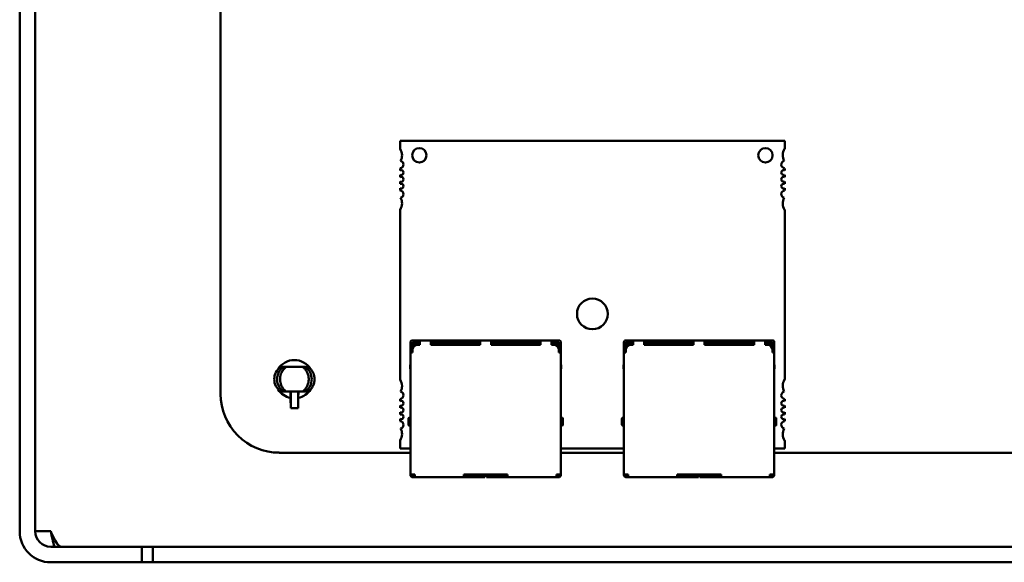
# Model space of a CAD drawing. Units: inches. Extents: x 2.2 to 96.8, y 1.1 to 75.4.
# Drawn here: x 9.7 to 13.7, y 14.4 to 16.6 of the extents above; entities that cross this region are included whole.
import ezdxf

# ---------------------------------------------------------------- set-up
doc = ezdxf.new("R2010")
doc.units = ezdxf.units.IN
doc.header["$LTSCALE"] = 4.5
doc.header["$MEASUREMENT"] = 0
doc.layers.add('Visible (ANSI)', color=7, linetype='Continuous', lineweight=50)

msp = doc.modelspace()

# ---------------------------------------------------------------- linework, layer by layer
at = {"layer": 'Visible (ANSI)'}
for p, q in [((9.6512, 14.5299), (9.6512, 22.6529)), ((9.7147, 14.5299), (9.7147, 22.6529)), ((10.4742, 15.0919), (10.4741, 22.1999)), ((12.784, 16.1289), (11.2092, 16.1289)), ((11.2092, 16.1289), (11.2092, 16.096)), ((12.784, 16.096), (12.784, 16.1289)), ((11.2092, 16.0165), (11.2092, 16.008)), ((12.784, 16.008), (12.784, 16.0165)), ((11.2092, 15.99), (11.2092, 15.9805)), ((12.784, 15.9805), (12.784, 15.99)), ((11.2092, 15.9624), (11.2092, 15.9529)), ((11.2092, 15.9349), (11.2092, 15.9264)), ((12.784, 15.9529), (12.784, 15.9624)), ((12.784, 15.9264), (12.784, 15.9349)), ((11.2092, 15.8469), (11.2092, 15.1511)), ((12.784, 15.1511), (12.784, 15.8469)), ((11.2515, 15.304), (11.2515, 15.292)), ((11.2895, 15.312), (11.2595, 15.312)), ((11.2895, 15.304), (11.2595, 15.304)), ((11.2595, 15.292), (11.2595, 15.304)), ((11.2655, 15.296), (11.2615, 15.292)), ((11.2615, 15.292), (11.2615, 15.2827)), ((11.2695, 15.3), (11.2655, 15.296)), ((11.2655, 15.296), (11.2695, 15.292)), ((11.2895, 15.3), (11.2695, 15.3)), ((11.2695, 15.292), (11.2708, 15.292)), ((11.2695, 15.2913), (11.2695, 15.292)), ((11.2895, 15.294), (11.2795, 15.294)), ((11.3345, 15.312), (11.2895, 15.312)), ((11.2895, 15.304), (11.2895, 15.294)), ((11.537, 15.312), (11.3345, 15.312)), ((11.3345, 15.304), (11.3345, 15.294)), ((11.3345, 15.304), (11.537, 15.304)), ((11.3495, 15.3), (11.3345, 15.3)), ((11.537, 15.294), (11.3345, 15.294)), ((11.3495, 15.294), (11.3495, 15.3)), ((11.3495, 15.3), (11.3595, 15.3)), ((11.3595, 15.3), (11.3595, 15.294)), ((11.3595, 15.3), (11.3695, 15.3)), ((11.4895, 15.3), (11.3695, 15.3)), ((11.3695, 15.3), (11.3695, 15.294)), ((11.4895, 15.3), (11.4895, 15.294)), ((11.537, 15.3), (11.4895, 15.3)), ((11.582, 15.312), (11.537, 15.312)), ((11.537, 15.304), (11.537, 15.294)), ((11.7845, 15.312), (11.582, 15.312)), ((11.582, 15.304), (11.582, 15.294)), ((11.582, 15.304), (11.7845, 15.304)), ((11.6295, 15.3), (11.582, 15.3)), ((11.7845, 15.294), (11.582, 15.294)), ((11.7495, 15.3), (11.6295, 15.3)), ((11.6295, 15.294), (11.6295, 15.3)), ((11.7495, 15.294), (11.7495, 15.3)), ((11.7595, 15.3), (11.7495, 15.3)), ((11.7595, 15.3), (11.7595, 15.294)), ((11.7695, 15.3), (11.7595, 15.3)), ((11.7845, 15.3), (11.7695, 15.3)), ((11.7695, 15.3), (11.7695, 15.294)), ((11.8295, 15.312), (11.7845, 15.312)), ((11.7845, 15.304), (11.7845, 15.294)), ((11.8595, 15.312), (11.8295, 15.312)), ((11.8295, 15.304), (11.8295, 15.294)), ((11.8595, 15.304), (11.8295, 15.304)), ((11.8495, 15.3), (11.8295, 15.3)), ((11.8395, 15.294), (11.8295, 15.294)), ((11.8495, 15.292), (11.8483, 15.292)), ((11.8495, 15.3), (11.8535, 15.296)), ((11.8535, 15.296), (11.8495, 15.292)), ((11.8495, 15.292), (11.8495, 15.2913)), ((11.8575, 15.292), (11.8535, 15.296)), ((11.8575, 15.292), (11.8575, 15.2827)), ((11.8595, 15.304), (11.8595, 15.292)), ((11.8675, 15.304), (11.8675, 15.292)), ((12.1256, 15.304), (12.1256, 15.292)), ((12.1636, 15.312), (12.1336, 15.312)), ((12.1636, 15.304), (12.1336, 15.304)), ((12.1336, 15.292), (12.1336, 15.304)), ((12.1396, 15.296), (12.1356, 15.292)), ((12.1356, 15.292), (12.1356, 15.2827)), ((12.1436, 15.3), (12.1396, 15.296)), ((12.1396, 15.296), (12.1436, 15.292)), ((12.1636, 15.3), (12.1436, 15.3)), ((12.1436, 15.292), (12.1448, 15.292)), ((12.1436, 15.2913), (12.1436, 15.292)), ((12.1636, 15.294), (12.1536, 15.294)), ((12.2086, 15.312), (12.1636, 15.312)), ((12.1636, 15.304), (12.1636, 15.294)), ((12.4111, 15.312), (12.2086, 15.312)), ((12.2086, 15.304), (12.2086, 15.294)), ((12.2086, 15.304), (12.4111, 15.304)), ((12.2236, 15.3), (12.2086, 15.3)), ((12.4111, 15.294), (12.2086, 15.294)), ((12.2236, 15.294), (12.2236, 15.3)), ((12.2236, 15.3), (12.2336, 15.3)), ((12.2336, 15.3), (12.2336, 15.294)), ((12.2336, 15.3), (12.2436, 15.3)), ((12.3636, 15.3), (12.2436, 15.3)), ((12.2436, 15.3), (12.2436, 15.294)), ((12.3636, 15.3), (12.3636, 15.294)), ((12.4111, 15.3), (12.3636, 15.3)), ((12.4561, 15.312), (12.4111, 15.312)), ((12.4111, 15.304), (12.4111, 15.294)), ((12.6586, 15.312), (12.4561, 15.312)), ((12.4561, 15.304), (12.4561, 15.294)), ((12.4561, 15.304), (12.6586, 15.304)), ((12.5036, 15.3), (12.4561, 15.3)), ((12.6586, 15.294), (12.4561, 15.294)), ((12.6236, 15.3), (12.5036, 15.3)), ((12.5036, 15.294), (12.5036, 15.3)), ((12.6236, 15.294), (12.6236, 15.3)), ((12.6336, 15.3), (12.6236, 15.3)), ((12.6336, 15.3), (12.6336, 15.294)), ((12.6436, 15.3), (12.6336, 15.3)), ((12.6586, 15.3), (12.6436, 15.3)), ((12.6436, 15.3), (12.6436, 15.294)), ((12.7036, 15.312), (12.6586, 15.312)), ((12.6586, 15.304), (12.6586, 15.294)), ((12.7336, 15.312), (12.7036, 15.312)), ((12.7036, 15.304), (12.7036, 15.294)), ((12.7336, 15.304), (12.7036, 15.304)), ((12.7236, 15.3), (12.7036, 15.3)), ((12.7136, 15.294), (12.7036, 15.294)), ((12.7236, 15.292), (12.7223, 15.292)), ((12.7236, 15.3), (12.7276, 15.296)), ((12.7276, 15.296), (12.7236, 15.292)), ((12.7236, 15.292), (12.7236, 15.2913)), ((12.7316, 15.292), (12.7276, 15.296)), ((12.7316, 15.292), (12.7316, 15.2827)), ((12.7336, 15.304), (12.7336, 15.292)), ((12.7416, 15.304), (12.7416, 15.292)), ((11.2595, 15.272), (11.2515, 15.272)), ((11.2515, 15.262), (11.2595, 15.262)), ((11.2515, 15.262), (11.2515, 14.762)), ((11.2595, 15.274), (11.2595, 15.262)), ((11.8595, 15.274), (11.8595, 15.262)), ((11.8675, 15.272), (11.8595, 15.272)), ((11.8595, 15.262), (11.8675, 15.262)), ((11.8675, 14.762), (11.8675, 15.262)), ((12.1336, 15.272), (12.1256, 15.272)), ((12.1256, 15.262), (12.1336, 15.262)), ((12.1256, 15.262), (12.1256, 14.762)), ((12.1336, 15.274), (12.1336, 15.262)), ((12.7336, 15.274), (12.7336, 15.262)), ((12.7416, 15.272), (12.7336, 15.272)), ((12.7336, 15.262), (12.7416, 15.262)), ((12.7416, 14.762), (12.7416, 15.262)), ((10.7301, 15.2029), (10.7187, 15.2029)), ((10.7301, 15.2029), (10.742, 15.2029)), ((10.742, 15.2029), (10.776, 15.2029)), ((10.8103, 15.2029), (10.776, 15.2029)), ((10.8103, 15.2029), (10.8222, 15.2029)), ((10.8222, 15.2029), (10.8336, 15.2029)), ((11.2515, 15.2135), (11.2505, 15.211)), ((11.2505, 15.211), (11.2505, 15.196)), ((11.8675, 15.2135), (11.8685, 15.211)), ((11.8685, 15.211), (11.8685, 15.196)), ((12.1256, 15.2135), (12.1246, 15.211)), ((12.1246, 15.211), (12.1246, 15.196)), ((12.7416, 15.2135), (12.7426, 15.211)), ((12.7426, 15.211), (12.7426, 15.196)), ((11.2505, 15.196), (11.2515, 15.196)), ((11.8675, 15.196), (11.8685, 15.196)), ((12.1246, 15.196), (12.1256, 15.196)), ((12.7416, 15.196), (12.7426, 15.196)), ((10.7187, 15.1029), (10.7301, 15.1029)), ((10.7301, 15.1029), (10.742, 15.1029)), ((10.742, 15.1029), (10.776, 15.1029)), ((10.7598, 15.1029), (10.7602, 15.0761)), ((10.7609, 15.0991), (10.7609, 15.1029)), ((10.776, 15.1029), (10.8103, 15.1029)), ((10.7914, 15.1029), (10.7914, 15.0991)), ((10.7921, 15.0761), (10.7925, 15.1029)), ((10.8103, 15.1029), (10.8222, 15.1029)), ((10.8336, 15.1029), (10.8222, 15.1029)), ((10.7604, 15.075), (10.7604, 15.075)), ((10.7604, 15.075), (10.7611, 15.0348)), ((10.7612, 15.0348), (10.7612, 15.08)), ((10.7911, 15.08), (10.7911, 15.0348)), ((10.7912, 15.0348), (10.7919, 15.075)), ((10.7919, 15.075), (10.7919, 15.075)), ((11.2092, 15.0716), (11.2092, 15.0632)), ((11.2092, 15.0451), (11.2092, 15.0356)), ((12.784, 15.0632), (12.784, 15.0716)), ((12.784, 15.0356), (12.784, 15.0451)), ((10.7611, 15.0348), (10.7612, 15.0348)), ((10.7612, 15.0348), (10.7911, 15.0348)), ((10.7911, 15.0348), (10.7912, 15.0348)), ((11.2092, 15.0176), (11.2092, 15.008)), ((12.784, 15.008), (12.784, 15.0176)), ((11.2092, 14.99), (11.2092, 14.9816)), ((11.2515, 14.995), (11.2465, 14.995)), ((11.2465, 14.963), (11.2515, 14.963)), ((11.8725, 14.995), (11.8675, 14.995)), ((11.8725, 14.963), (11.8675, 14.963)), ((12.1256, 14.995), (12.1206, 14.995)), ((12.1206, 14.963), (12.1256, 14.963)), ((12.7466, 14.995), (12.7416, 14.995)), ((12.7466, 14.963), (12.7416, 14.963)), ((12.784, 14.9816), (12.784, 14.99)), ((11.2092, 14.902), (11.2092, 14.8691)), ((12.784, 14.8691), (12.784, 14.902)), ((11.2515, 14.8519), (10.7142, 14.8519)), ((11.2092, 14.8691), (11.2515, 14.8691)), ((11.8675, 14.8691), (12.1256, 14.8691)), ((12.1256, 14.8519), (11.8675, 14.8519)), ((12.7416, 14.8691), (12.784, 14.8691)), ((17.6252, 14.8519), (12.7416, 14.8519)), ((11.2515, 14.762), (11.2595, 14.762)), ((11.2515, 14.762), (11.2515, 14.761)), ((11.2695, 14.762), (11.2595, 14.762)), ((11.2595, 14.762), (11.2595, 14.761)), ((11.2645, 14.759), (11.2615, 14.759)), ((11.2695, 14.759), (11.2645, 14.759)), ((11.2645, 14.759), (11.2645, 14.751)), ((11.2695, 14.762), (11.2695, 14.759)), ((11.6495, 14.762), (11.4695, 14.762)), ((11.4695, 14.762), (11.4695, 14.759)), ((11.5515, 14.759), (11.4695, 14.759)), ((11.5165, 14.762), (11.5165, 14.759)), ((11.5515, 14.759), (11.5565, 14.759)), ((11.5565, 14.759), (11.5565, 14.762)), ((11.5565, 14.751), (11.5565, 14.759)), ((11.5625, 14.762), (11.5625, 14.759)), ((11.5625, 14.759), (11.5675, 14.759)), ((11.5625, 14.759), (11.5625, 14.751)), ((11.6495, 14.759), (11.5675, 14.759)), ((11.6025, 14.759), (11.6025, 14.762)), ((11.6495, 14.762), (11.6495, 14.759)), ((11.8595, 14.762), (11.8495, 14.762)), ((11.8495, 14.762), (11.8495, 14.759)), ((11.8545, 14.759), (11.8495, 14.759)), ((11.8545, 14.751), (11.8545, 14.759)), ((11.8575, 14.759), (11.8545, 14.759)), ((11.8595, 14.762), (11.8675, 14.762)), ((11.8595, 14.762), (11.8595, 14.761)), ((11.8675, 14.761), (11.8675, 14.762)), ((12.1256, 14.762), (12.1336, 14.762)), ((12.1256, 14.762), (12.1256, 14.761)), ((12.1436, 14.762), (12.1336, 14.762)), ((12.1336, 14.762), (12.1336, 14.761)), ((12.1386, 14.759), (12.1356, 14.759)), ((12.1436, 14.759), (12.1386, 14.759)), ((12.1386, 14.759), (12.1386, 14.751)), ((12.1436, 14.762), (12.1436, 14.759)), ((12.5236, 14.762), (12.3436, 14.762)), ((12.3436, 14.762), (12.3436, 14.759)), ((12.4256, 14.759), (12.3436, 14.759)), ((12.3906, 14.762), (12.3906, 14.759)), ((12.4256, 14.759), (12.4306, 14.759)), ((12.4306, 14.759), (12.4306, 14.762)), ((12.4306, 14.751), (12.4306, 14.759)), ((12.4366, 14.762), (12.4366, 14.759)), ((12.4366, 14.759), (12.4416, 14.759)), ((12.4366, 14.759), (12.4366, 14.751)), ((12.5236, 14.759), (12.4416, 14.759)), ((12.4766, 14.759), (12.4766, 14.762)), ((12.5236, 14.762), (12.5236, 14.759)), ((12.7336, 14.762), (12.7236, 14.762)), ((12.7236, 14.762), (12.7236, 14.759)), ((12.7286, 14.759), (12.7236, 14.759)), ((12.7286, 14.751), (12.7286, 14.759)), ((12.7316, 14.759), (12.7286, 14.759)), ((12.7336, 14.762), (12.7416, 14.762)), ((12.7336, 14.762), (12.7336, 14.761)), ((12.7416, 14.761), (12.7416, 14.762)), ((11.2615, 14.751), (11.2645, 14.751)), ((11.2645, 14.751), (11.2695, 14.751)), ((11.2695, 14.751), (11.4695, 14.751)), ((11.4695, 14.751), (11.5515, 14.751)), ((11.5565, 14.751), (11.5515, 14.751)), ((11.5675, 14.751), (11.5625, 14.751)), ((11.5675, 14.751), (11.6495, 14.751)), ((11.6495, 14.751), (11.8495, 14.751)), ((11.8545, 14.751), (11.8495, 14.751)), ((11.8545, 14.751), (11.8575, 14.751)), ((12.1356, 14.751), (12.1386, 14.751)), ((12.1386, 14.751), (12.1436, 14.751)), ((12.1436, 14.751), (12.3436, 14.751)), ((12.3436, 14.751), (12.4256, 14.751)), ((12.4306, 14.751), (12.4256, 14.751)), ((12.4416, 14.751), (12.4366, 14.751)), ((12.4416, 14.751), (12.5236, 14.751)), ((12.5236, 14.751), (12.7236, 14.751)), ((12.7286, 14.751), (12.7236, 14.751)), ((12.7286, 14.751), (12.7316, 14.751)), ((9.7147, 14.5299), (9.7782, 14.5299)), ((9.9012, 14.4664), (9.7782, 14.4664)), ((9.9012, 14.4664), (10.1512, 14.4664)), ((10.1512, 14.4029), (10.1512, 14.4664)), ((10.1961, 14.4664), (10.1512, 14.4664)), ((18.1512, 14.4664), (10.1961, 14.4664)), ((10.1961, 14.4029), (10.1961, 14.4664)), ((9.7782, 14.4029), (9.9012, 14.4029)), ((10.1512, 14.4029), (9.9012, 14.4029)), ((10.1512, 14.4029), (10.1961, 14.4029)), ((18.1512, 14.4029), (10.1961, 14.4029))]:
    msp.add_line(p, q, dxfattribs=at)
for centre, radius, start, end in [((11.1698, 16.0699), 0.0472, 0, 33.5573), ((11.2879, 16.0699), 0.0295, 0, 180), ((12.7052, 16.0699), 0.0295, 0, 180), ((12.8233, 16.0699), 0.0472, 146.4427, 208.5627), ((11.1698, 16.0699), 0.0472, 331.4373, 0), ((11.2879, 16.0699), 0.0295, 180, 0), ((12.7052, 16.0699), 0.0295, 180, 0), ((11.2072, 16.0321), 0.0157, 277.1808, 0), ((11.2131, 15.999), 0.00984, 0, 113.5782), ((11.2072, 16.0321), 0.0157, 0, 74.9368), ((12.7859, 16.0321), 0.0157, 105.0632, 262.8192), ((12.78, 15.999), 0.00984, 66.4218, 293.5782), ((11.2131, 15.999), 0.00984, 246.4218, 0), ((11.2131, 15.9715), 0.00984, 0, 113.5782), ((11.2131, 15.9715), 0.00984, 246.4218, 0), ((12.78, 15.9715), 0.00984, 66.4218, 293.5782), ((11.2131, 15.9439), 0.00984, 0, 113.5782), ((11.2131, 15.9439), 0.00984, 246.4218, 0), ((12.78, 15.9439), 0.00984, 66.4218, 293.5782), ((11.2072, 15.9108), 0.0157, 0, 82.8192), ((11.2072, 15.9108), 0.0157, 285.0632, 0), ((11.1698, 15.873), 0.0472, 0, 28.5627), ((12.7859, 15.9108), 0.0157, 97.1808, 254.9368), ((12.8233, 15.873), 0.0472, 151.4373, 213.5573), ((11.1698, 15.873), 0.0472, 326.4427, 0), ((11.9966, 15.4203), 0.063, 0, 180), ((11.9966, 15.4203), 0.063, 180, 0), ((11.2595, 15.304), 0.008, 90, 180), ((11.2795, 15.274), 0.02, 90, 180), ((11.8395, 15.274), 0.02, 0, 90), ((11.8595, 15.304), 0.008, 0, 90), ((12.1336, 15.304), 0.008, 90, 180), ((12.1536, 15.274), 0.02, 90, 180), ((12.7136, 15.274), 0.02, 0, 90), ((12.7336, 15.304), 0.008, 0, 90), ((10.7762, 15.1529), 0.0785, 32.2591, 147.7405), ((11.1698, 15.125), 0.0472, 0, 33.5573), ((11.1698, 15.125), 0.0472, 331.4373, 0), ((12.8233, 15.125), 0.0472, 146.4427, 208.5627), ((10.7141, 15.0919), 0.2399, 179.9847, 270.0153), ((10.7762, 15.1529), 0.0785, 212.2599, 258.3869), ((10.7762, 15.1529), 0.0785, 281.6131, 327.7402), ((11.2072, 15.0872), 0.0157, 277.1808, 0), ((11.2072, 15.0872), 0.0157, 0, 74.9368), ((12.7859, 15.0872), 0.0157, 105.0632, 262.8192), ((11.2131, 15.0541), 0.00984, 0, 113.5782), ((11.2131, 15.0541), 0.00984, 246.4218, 0), ((12.78, 15.0541), 0.00984, 66.4218, 293.5782), ((11.2131, 15.0266), 0.00984, 0, 113.5782), ((11.2131, 15.0266), 0.00984, 246.4218, 0), ((11.2131, 14.999), 0.00984, 0, 113.5782), ((12.78, 15.0266), 0.00984, 66.4218, 293.5782), ((12.78, 14.999), 0.00984, 66.4218, 293.5782), ((11.2131, 14.999), 0.00984, 246.4218, 0), ((11.2072, 14.9659), 0.0157, 0, 82.8192), ((11.2072, 14.9659), 0.0157, 285.0632, 0), ((11.2435, 14.979), 0.013, 90, 90), ((11.2465, 14.992), 0.003, 90, 180.0002), ((11.2465, 14.966), 0.003, 179.9998, 270), ((11.8725, 14.992), 0.003, 359.9998, 90), ((11.8725, 14.966), 0.003, 270, 0.0002), ((12.1176, 14.979), 0.013, 90, 90), ((12.1206, 14.992), 0.003, 90, 180.0002), ((12.1206, 14.966), 0.003, 179.9998, 270), ((12.7466, 14.992), 0.003, 359.9998, 90), ((12.7466, 14.966), 0.003, 270, 0.0002), ((12.7859, 14.9659), 0.0157, 97.1808, 254.9368), ((11.1698, 14.9281), 0.0472, 326.4427, 0), ((11.1698, 14.9281), 0.0472, 0, 28.5627), ((12.8233, 14.9281), 0.0472, 151.4373, 213.5573), ((11.2615, 14.761), 0.01, 180, 270), ((11.2615, 14.761), 0.002, 180, 270), ((11.8575, 14.761), 0.002, 270, 0), ((11.8575, 14.761), 0.01, 270, 0), ((12.1356, 14.761), 0.01, 180, 270), ((12.1356, 14.761), 0.002, 180, 270), ((12.7316, 14.761), 0.002, 270, 0), ((12.7316, 14.761), 0.01, 270, 0), ((9.7782, 14.5299), 0.127, 180, 270), ((9.7782, 14.5299), 0.0635, 180, 270)]:
    msp.add_arc(centre, radius, start, end, dxfattribs=at)
for centre, major_axis, ratio, start_param, end_param in [((11.2515, 15.292), (0, -0.02), 0.00001, 4.712389, 6.273746), ((11.2595, 15.292), (0, -0.02), 0.00001, 4.712389, 5.824541), ((11.2895, 15.304), (0, 0.008), 0.00001, 0.021095, 1.581346), ((11.3345, 15.304), (0, 0.008), 0.00001, 0.021095, 1.581346), ((11.537, 15.304), (0, 0.008), 0.00001, 0.038464, 1.590043), ((11.582, 15.304), (0, 0.008), 0.00001, 0.038464, 1.590043), ((11.7845, 15.304), (0, 0.008), 0.00001, 0.038464, 1.590043), ((11.8295, 15.304), (0, 0.008), 0.00001, 0.038464, 1.590043), ((11.8595, 15.292), (0, -0.02), 0.00001, 4.712389, 5.854393), ((11.8675, 15.292), (0, -0.02), 0.00001, 4.712389, 6.316741), ((12.1256, 15.292), (0, -0.02), 0.00001, 4.712389, 6.273746), ((12.1336, 15.292), (0, -0.02), 0.00001, 4.712389, 5.865041), ((12.1636, 15.304), (0, 0.008), 0.00001, 0.038464, 1.590043), ((12.2086, 15.304), (0, 0.008), 0.00001, 0.038464, 1.590043), ((12.4111, 15.304), (0, 0.008), 0.00001, 0.021095, 1.581346), ((12.4561, 15.304), (0, 0.008), 0.00001, 0.021095, 1.581346), ((12.6586, 15.304), (0, 0.008), 0.00001, 0.021095, 1.581346), ((12.7036, 15.304), (0, 0.008), 0.00001, 0.021095, 1.581346), ((12.7336, 15.292), (0, -0.02), 0.00001, 4.712389, 5.824541), ((12.7416, 15.292), (0, -0.02), 0.00001, 4.712389, 6.478024), ((11.2515, 15.252), (0, 0.02), 0.00001, 5.146894, 6.133381), ((11.8675, 15.252), (0, 0.02), 0.00001, 5.20682, 6.235688), ((12.1256, 15.252), (0, 0.02), 0.00001, 5.146894, 6.133383), ((12.7416, 15.252), (0, 0.02), 0.00001, 5.188836, 6.20561), ((10.7609, 15.0991), (0.0003, -0.0197), 0.004074, 0.23555, 1.570727), ((10.7915, 15.0991), (-0.0003, -0.0197), 0.004074, 4.712458, 6.047635), ((11.2435, 14.979), (0, 0.013), 0.00001, 0.035025, 3.114997), ((11.8755, 14.979), (0, -0.013), 0.00001, 3.079683, 6.221276), ((12.1176, 14.979), (0, 0.013), 0.00001, 0.035025, 3.114997), ((12.7496, 14.979), (0, -0.013), 0.00001, 3.079683, 6.221276), ((11.2695, 14.759), (0, -0.008), 0.00001, 4.712389, 6.225313), ((11.4695, 14.759), (0, -0.008), 0.00001, 4.712389, 6.278093), ((11.6495, 14.759), (0, -0.008), 0.00001, 4.712389, 6.225313), ((11.8495, 14.759), (0, -0.008), 0.00001, 4.712389, 6.225313), ((12.1436, 14.759), (0, -0.008), 0.00001, 4.712389, 6.225313), ((12.3436, 14.759), (0, -0.008), 0.00001, 4.712389, 6.278089), ((12.5236, 14.759), (0, -0.008), 0.00001, 4.712389, 6.22531), ((12.7236, 14.759), (0, -0.008), 0.00001, 4.712389, 6.22531)]:
    msp.add_ellipse(centre, major_axis=major_axis, ratio=ratio, start_param=start_param, end_param=end_param, dxfattribs=at)
for points, knots in [([(10.7187, 15.2029), (10.7109, 15.1972), (10.7046, 15.1896), (10.6959, 15.1723), (10.6936, 15.1626), (10.6936, 15.1432), (10.6959, 15.1336), (10.7046, 15.1163), (10.7109, 15.1087), (10.7187, 15.1029)], [0, 0, 0, 0, 0.25, 0.25, 0.5, 0.5, 0.75, 0.75, 1, 1, 1, 1]), ([(10.7301, 15.1029), (10.7263, 15.1058), (10.7228, 15.1091), (10.7197, 15.1128), (10.7166, 15.1166), (10.714, 15.1206), (10.7118, 15.125), (10.7082, 15.1324), (10.706, 15.1405), (10.7055, 15.1488), (10.7054, 15.1501), (10.7053, 15.1515), (10.7053, 15.1529), (10.7053, 15.1555), (10.7055, 15.158), (10.7058, 15.1606), (10.7067, 15.1676), (10.7087, 15.1745), (10.7118, 15.1809), (10.714, 15.1852), (10.7166, 15.1892), (10.7196, 15.1929), (10.7227, 15.1967), (10.7262, 15.2), (10.7301, 15.2029)], [0, 0, 0, 0, 0.124826, 0.124826, 0.124826, 0.250016, 0.250016, 0.250016, 0.464306, 0.464306, 0.464306, 0.499688, 0.499688, 0.499688, 0.566334, 0.566334, 0.566334, 0.749802, 0.749802, 0.749802, 0.874293, 0.874293, 0.874293, 1, 1, 1, 1]), ([(10.742, 15.1029), (10.7408, 15.1038), (10.7397, 15.1048), (10.7373, 15.1069), (10.7361, 15.108), (10.7329, 15.1113), (10.731, 15.1136), (10.728, 15.1178), (10.7269, 15.1195), (10.7245, 15.1236), (10.7233, 15.126), (10.7211, 15.1313), (10.7199, 15.1348), (10.7181, 15.1429), (10.7176, 15.1464), (10.7174, 15.1505), (10.7174, 15.1515), (10.7174, 15.1565), (10.7177, 15.1605), (10.7188, 15.1663), (10.7192, 15.1682), (10.7206, 15.1731), (10.7217, 15.1763), (10.7247, 15.1827), (10.7271, 15.1873), (10.7315, 15.1928), (10.7319, 15.1933), (10.7359, 15.1979), (10.7393, 15.2009), (10.742, 15.2029)], [0, 0, 0, 0, 0.0114707, 0.0114707, 0.0226831, 0.0226831, 0.0459108, 0.0459108, 0.0611278, 0.0611278, 0.0811281, 0.0811281, 0.1018981, 0.1018981, 0.1204111, 0.1204111, 0.1262695, 0.1262695, 0.1499368, 0.1499368, 0.1612575, 0.1612575, 0.1796179, 0.1796179, 0.1980079, 0.1980079, 0.1998171, 0.1998171, 0.2149334, 0.2149334, 0.2149334, 0.2149334]), ([(10.8103, 15.2029), (10.813, 15.2009), (10.8162, 15.1981), (10.82, 15.1938), (10.8204, 15.1933), (10.8252, 15.1875), (10.8276, 15.1826), (10.8291, 15.1796), (10.8297, 15.1783), (10.8308, 15.1755), (10.8323, 15.1718), (10.8342, 15.163), (10.8348, 15.1592), (10.8349, 15.1536), (10.8349, 15.1526), (10.8348, 15.1467), (10.8342, 15.1426), (10.8325, 15.135), (10.8312, 15.1314), (10.829, 15.126), (10.8278, 15.1236), (10.8254, 15.1195), (10.8243, 15.1177), (10.8213, 15.1136), (10.8194, 15.1113), (10.8162, 15.1079), (10.8151, 15.1069), (10.8126, 15.1048), (10.8115, 15.1038), (10.8103, 15.1029)], [-0.2139989, -0.2139989, -0.2139989, -0.2139989, -0.1982817, -0.1982817, -0.1962729, -0.1962729, -0.1713715, -0.1713715, -0.1538131, -0.1538131, -0.1330636, -0.1330636, -0.1199014, -0.1199014, -0.1169382, -0.1169382, -0.1023646, -0.1023646, -0.0810631, -0.0810631, -0.0610747, -0.0610747, -0.045867, -0.045867, -0.0226578, -0.0226578, -0.0114578, -0.0114578, 0, 0, 0, 0]), ([(10.8222, 15.1029), (10.8261, 15.1058), (10.8295, 15.1091), (10.8357, 15.1165), (10.8383, 15.1207), (10.8447, 15.1336), (10.847, 15.1432), (10.847, 15.1625), (10.8448, 15.1722), (10.8383, 15.1852), (10.8357, 15.1892), (10.8296, 15.1967), (10.8261, 15.2), (10.8222, 15.2029)], [0, 0, 0, 0, 0.125, 0.125, 0.25, 0.25, 0.5, 0.5, 0.75, 0.75, 0.875, 0.875, 1, 1, 1, 1]), ([(10.8336, 15.2029), (10.8349, 15.2019), (10.8363, 15.2009), (10.8375, 15.1997), (10.8388, 15.1986), (10.8401, 15.1974), (10.8412, 15.1962), (10.8424, 15.195), (10.8436, 15.1937), (10.8447, 15.1924), (10.8457, 15.1911), (10.8468, 15.1897), (10.8477, 15.1883), (10.8487, 15.1869), (10.8496, 15.1854), (10.8504, 15.184), (10.851, 15.183), (10.8516, 15.182), (10.8521, 15.1809), (10.8523, 15.1805), (10.8525, 15.18), (10.8528, 15.1795), (10.8535, 15.178), (10.8541, 15.1765), (10.8547, 15.175), (10.8552, 15.1735), (10.8557, 15.172), (10.8562, 15.1704), (10.8566, 15.1689), (10.857, 15.1674), (10.8573, 15.1659), (10.8576, 15.1644), (10.8579, 15.1629), (10.8581, 15.1614), (10.8583, 15.16), (10.8585, 15.1585), (10.8586, 15.1571), (10.8586, 15.1557), (10.8587, 15.1543), (10.8587, 15.1529), (10.8587, 15.1505), (10.8585, 15.148), (10.8582, 15.1455), (10.8579, 15.1429), (10.8575, 15.1403), (10.8568, 15.1378), (10.8561, 15.1351), (10.8553, 15.1325), (10.8543, 15.1299), (10.8536, 15.1282), (10.8529, 15.1265), (10.8521, 15.1249), (10.8516, 15.124), (10.8511, 15.1231), (10.8506, 15.1222), (10.8492, 15.1197), (10.8476, 15.1173), (10.8458, 15.115), (10.8441, 15.1127), (10.8422, 15.1105), (10.8401, 15.1085), (10.8381, 15.1065), (10.8359, 15.1046), (10.8336, 15.1029)], [0, 0, 0, 0, 0.043837, 0.043837, 0.043837, 0.088013, 0.088013, 0.088013, 0.132304, 0.132304, 0.132304, 0.17648, 0.17648, 0.17648, 0.220311, 0.220311, 0.220311, 0.250075, 0.250075, 0.250075, 0.263567, 0.263567, 0.263567, 0.306031, 0.306031, 0.306031, 0.3475, 0.3475, 0.3475, 0.38779, 0.38779, 0.38779, 0.426737, 0.426737, 0.426737, 0.464203, 0.464203, 0.464203, 0.500072, 0.500072, 0.500072, 0.564149, 0.564149, 0.564149, 0.632099, 0.632099, 0.632099, 0.703201, 0.703201, 0.703201, 0.750248, 0.750248, 0.750248, 0.776571, 0.776571, 0.776571, 0.851202, 0.851202, 0.851202, 0.926028, 0.926028, 0.926028, 1, 1, 1, 1]), ([(9.8231, 14.4664), (9.8112, 14.4664), (9.7994, 14.4846), (9.7875, 14.5095), (9.7844, 14.516), (9.7813, 14.523), (9.7782, 14.5299)], [0, 0, 0, 0, 1.242508, 1.242508, 1.242508, 1.570796, 1.570796, 1.570796, 1.570796])]:
    msp.add_open_spline(points, degree=3, knots=knots, dxfattribs=at)
msp.add_open_spline([(9.7782, 14.5299), (9.7831, 14.5078), (9.7881, 14.4858), (9.7931, 14.4666)], degree=3, dxfattribs=at)

doc.saveas('drawing.dxf')
